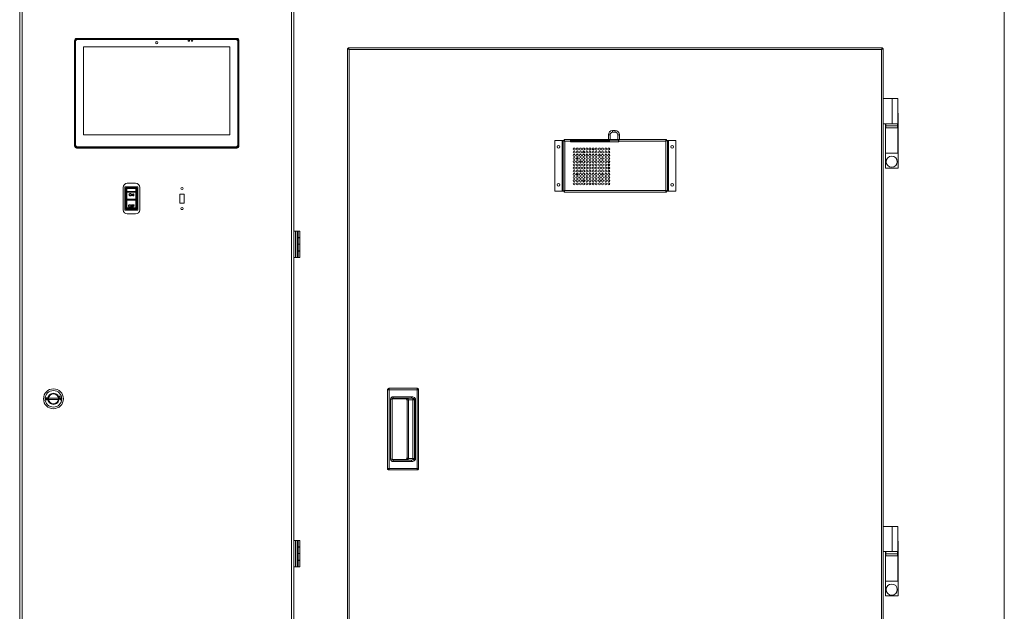
# Model space of a CAD drawing. Units: inches. Extents: x 0.2 to 16.8, y 0.3 to 10.8.
# Drawn here: x 9 to 11, y 4 to 5.2 of the extents above; entities that cross this region are included whole.
import ezdxf

# ---------------------------------------------------------------- set-up
doc = ezdxf.new("R2010")
doc.units = ezdxf.units.IN
doc.header["$MEASUREMENT"] = 0

msp = doc.modelspace()

# ---------------------------------------------------------------- linework, layer by layer
at = {"color": 7, "linetype": 'Continuous', "lineweight": 18}
for p, q in [((9.0391, 5.4681), (9.0391, 3.4061)), ((10.9849, 3.0683), (10.9849, 5.4704)), ((9.0438, 5.4657), (9.0438, 3.4085)), ((9.576, 3.4085), (9.576, 5.4657)), ((9.5808, 4.7688), (9.5808, 5.3278)), ((9.1474, 4.9371), (9.1474, 5.1454)), ((9.1485, 5.1454), (9.1474, 5.1454)), ((9.1485, 5.1454), (9.1485, 5.1433)), ((9.1485, 5.1433), (9.1485, 4.9392)), ((9.1485, 5.1433), (9.1495, 5.1433)), ((9.1495, 5.1433), (9.1495, 4.9392)), ((9.1516, 5.1485), (9.1516, 5.1496)), ((9.1516, 5.1496), (9.4683, 5.1496)), ((9.1537, 5.1485), (9.1516, 5.1485)), ((9.1537, 5.1485), (9.1537, 5.1475)), ((9.4662, 5.1485), (9.1537, 5.1485)), ((9.4662, 5.1475), (9.1537, 5.1475)), ((9.4662, 5.1485), (9.4662, 5.1475)), ((9.4683, 5.1485), (9.4662, 5.1485)), ((9.4683, 5.1485), (9.4683, 5.1496)), ((9.4714, 5.1433), (9.4703, 5.1433)), ((9.4703, 4.9392), (9.4703, 5.1433)), ((9.4714, 5.1454), (9.4724, 5.1454)), ((9.4714, 5.1433), (9.4714, 5.1454)), ((9.4714, 4.9392), (9.4714, 5.1433)), ((9.4724, 5.1454), (9.4724, 4.9371)), ((9.1651, 5.1329), (9.1651, 4.9589)), ((9.4547, 5.1329), (9.1651, 5.1329)), ((9.4547, 4.9589), (9.4547, 5.1329)), ((9.687, 5.1298), (9.687, 3.1319)), ((9.687, 5.1298), (9.688, 5.1298)), ((10.7443, 5.1308), (9.6881, 5.1308)), ((9.6881, 5.1308), (9.6881, 5.1298)), ((9.6901, 5.1277), (9.6901, 3.1339)), ((10.7423, 5.1277), (9.6901, 5.1277)), ((10.7423, 3.1339), (10.7423, 5.1277)), ((10.7443, 5.1308), (10.7443, 5.1298)), ((10.7453, 5.1298), (10.7443, 5.1298)), ((10.7453, 5.0308), (10.7453, 5.1298)), ((10.7453, 4.9808), (10.7453, 5.0308)), ((10.763, 5.0308), (10.7453, 5.0308)), ((10.763, 4.9808), (10.763, 5.0308)), ((10.7745, 5.0308), (10.763, 5.0308)), ((10.7745, 4.9808), (10.7745, 5.0308)), ((10.7745, 5.0017), (10.7749, 5.0017)), ((10.7749, 5.0017), (10.7749, 4.8933)), ((10.2108, 4.9674), (10.2108, 4.964)), ((10.2108, 4.9674), (10.216, 4.9674)), ((10.216, 4.964), (10.2108, 4.964)), ((10.216, 4.9674), (10.216, 4.964)), ((10.7453, 4.185), (10.7453, 4.9808)), ((10.763, 4.9808), (10.7453, 4.9808)), ((10.75, 4.9725), (10.75, 4.9225)), ((10.75, 4.9725), (10.7745, 4.9725)), ((10.7501, 4.9725), (10.7501, 4.9808)), ((10.7508, 4.9808), (10.7508, 4.9767)), ((10.7508, 4.9767), (10.7508, 4.9725)), ((10.7737, 4.9767), (10.7508, 4.9767)), ((10.7745, 4.9808), (10.763, 4.9808)), ((10.7737, 4.9767), (10.7737, 4.9808)), ((10.7737, 4.9725), (10.7737, 4.9767)), ((10.7745, 4.9725), (10.7745, 4.9225)), ((9.1651, 4.9589), (9.4547, 4.9589)), ((10.0964, 4.8476), (10.0964, 4.9477)), ((10.0964, 4.9477), (10.111, 4.9477)), ((10.111, 4.9477), (10.111, 4.8476)), ((10.113, 4.9477), (10.111, 4.9477)), ((10.113, 4.9477), (10.113, 4.8476)), ((10.114, 4.9477), (10.113, 4.9477)), ((10.1274, 4.9496), (10.1149, 4.9496)), ((10.1149, 4.9486), (10.1149, 4.9496)), ((10.1161, 4.9465), (10.1161, 4.8488)), ((10.1274, 4.9465), (10.1161, 4.9465)), ((10.1274, 4.9496), (10.1274, 4.9465)), ((10.2025, 4.9496), (10.1274, 4.9496)), ((10.1274, 4.9486), (10.2035, 4.9486)), ((10.1274, 4.9466), (10.2046, 4.9466)), ((10.1274, 4.9465), (10.1274, 4.9454)), ((10.1274, 4.9454), (10.2233, 4.9454)), ((10.2025, 4.959), (10.2058, 4.959)), ((10.2025, 4.9496), (10.2025, 4.959)), ((10.2025, 4.9496), (10.2058, 4.9496)), ((10.2058, 4.9486), (10.2035, 4.9486)), ((10.2046, 4.9454), (10.2046, 4.9486)), ((10.2058, 4.959), (10.2058, 4.9496)), ((10.2058, 4.9496), (10.221, 4.9496)), ((10.2058, 4.9496), (10.2058, 4.9486)), ((10.221, 4.9486), (10.2058, 4.9486)), ((10.221, 4.9496), (10.221, 4.959)), ((10.2244, 4.959), (10.221, 4.959)), ((10.221, 4.9496), (10.221, 4.9486)), ((10.221, 4.9496), (10.2244, 4.9496)), ((10.2233, 4.9486), (10.221, 4.9486)), ((10.2223, 4.9486), (10.2223, 4.9465)), ((10.2223, 4.9466), (10.2233, 4.9466)), ((10.2223, 4.9465), (10.2233, 4.9465)), ((10.2233, 4.9465), (10.2233, 4.9487)), ((10.3159, 4.9465), (10.2233, 4.9465)), ((10.2233, 4.9454), (10.2233, 4.9465)), ((10.2243, 4.9495), (10.2244, 4.9496)), ((10.2244, 4.959), (10.2244, 4.9496)), ((10.3171, 4.9496), (10.2244, 4.9496)), ((10.3159, 4.8488), (10.3159, 4.9465)), ((10.3171, 4.9486), (10.3171, 4.9496)), ((10.318, 4.9477), (10.319, 4.9477)), ((10.319, 4.8476), (10.319, 4.9477)), ((10.3211, 4.9477), (10.319, 4.9477)), ((10.3211, 4.8476), (10.3211, 4.9477)), ((10.3211, 4.9477), (10.3357, 4.9477)), ((10.3357, 4.9477), (10.3357, 4.8476)), ((9.1485, 4.9371), (9.1474, 4.9371)), ((9.1485, 4.9392), (9.1495, 4.9392)), ((9.1485, 4.9392), (9.1485, 4.9371)), ((9.1516, 4.9339), (9.1516, 4.9329)), ((9.1516, 4.9339), (9.1537, 4.9339)), ((9.4683, 4.9329), (9.1516, 4.9329)), ((9.1537, 4.9339), (9.1537, 4.935)), ((9.1537, 4.935), (9.4662, 4.935)), ((9.1537, 4.9339), (9.4662, 4.9339)), ((9.4662, 4.9339), (9.4662, 4.935)), ((9.4662, 4.9339), (9.4683, 4.9339)), ((9.4683, 4.9339), (9.4683, 4.9329)), ((9.4714, 4.9392), (9.4703, 4.9392)), ((9.4714, 4.9371), (9.4714, 4.9392)), ((9.4714, 4.9371), (9.4724, 4.9371)), ((10.1645, 4.9294), (10.1679, 4.9298)), ((10.1772, 4.9292), (10.1789, 4.9288)), ((10.1846, 4.9266), (10.1866, 4.9256)), ((10.2046, 4.929), (10.2046, 4.9326)), ((10.2046, 4.9228), (10.2046, 4.9264)), ((10.1452, 4.9187), (10.1468, 4.9203)), ((10.2018, 4.907), (10.2027, 4.9039)), ((10.2046, 4.9165), (10.2046, 4.9201)), ((10.2046, 4.9103), (10.2046, 4.9139)), ((10.2046, 4.904), (10.2046, 4.9076)), ((10.75, 4.9225), (10.7745, 4.9225)), ((10.7501, 4.8933), (10.7501, 4.9225)), ((10.1458, 4.901), (10.1454, 4.8986)), ((10.1454, 4.8943), (10.1458, 4.8919)), ((10.2046, 4.8978), (10.2046, 4.9014)), ((10.2046, 4.8915), (10.2046, 4.8951)), ((10.2046, 4.8853), (10.2046, 4.8889)), ((10.7749, 4.8933), (10.7501, 4.8933)), ((10.1908, 4.8704), (10.1891, 4.8692)), ((10.1969, 4.8766), (10.1952, 4.8745)), ((10.1993, 4.8804), (10.1987, 4.8793)), ((10.2046, 4.879), (10.2046, 4.8826)), ((10.2046, 4.8728), (10.2046, 4.8764)), ((10.2046, 4.8665), (10.2046, 4.8701)), ((9.2435, 4.855), (9.2435, 4.8108)), ((9.2727, 4.8559), (9.2471, 4.8559)), ((9.2471, 4.8559), (9.2471, 4.8099)), ((9.2708, 4.854), (9.249, 4.854)), ((9.249, 4.854), (9.249, 4.8118)), ((9.2708, 4.8533), (9.249, 4.8533)), ((9.2492, 4.8462), (9.2492, 4.8512)), ((9.2492, 4.8323), (9.2492, 4.8462)), ((9.2509, 4.8529), (9.2509, 4.8471)), ((9.2689, 4.8529), (9.2509, 4.8529)), ((9.2509, 4.8454), (9.2509, 4.8471)), ((9.2509, 4.8471), (9.2689, 4.8471)), ((9.2689, 4.8454), (9.2509, 4.8454)), ((9.2509, 4.8454), (9.2509, 4.8315)), ((9.268, 4.8633), (9.2518, 4.8633)), ((9.2689, 4.8471), (9.2689, 4.8529)), ((9.2689, 4.8454), (9.2689, 4.8471)), ((9.2689, 4.8315), (9.2689, 4.8454)), ((9.2706, 4.8512), (9.2706, 4.8462)), ((9.2706, 4.8462), (9.2706, 4.8323)), ((9.2708, 4.8118), (9.2708, 4.854)), ((9.2727, 4.8099), (9.2727, 4.8559)), ((9.2763, 4.8108), (9.2763, 4.855)), ((10.111, 4.8476), (10.0964, 4.8476)), ((10.111, 4.8476), (10.113, 4.8476)), ((10.114, 4.8476), (10.113, 4.8476)), ((10.1149, 4.8467), (10.1149, 4.8457)), ((10.1149, 4.8457), (10.3171, 4.8457)), ((10.1161, 4.8488), (10.3159, 4.8488)), ((10.1738, 4.8635), (10.1706, 4.8633)), ((10.2046, 4.8603), (10.2046, 4.8639)), ((10.3171, 4.8467), (10.3171, 4.8457)), ((10.318, 4.8476), (10.319, 4.8476)), ((10.319, 4.8476), (10.3211, 4.8476)), ((10.3357, 4.8476), (10.3211, 4.8476)), ((9.2492, 4.8296), (9.2492, 4.8323)), ((9.2492, 4.8296), (9.2509, 4.8296)), ((9.2492, 4.8129), (9.2492, 4.8296)), ((9.2689, 4.8315), (9.2509, 4.8315)), ((9.2509, 4.8315), (9.2509, 4.8296)), ((9.2689, 4.8296), (9.2509, 4.8296)), ((9.2509, 4.8296), (9.2509, 4.8146)), ((9.2555, 4.8406), (9.2555, 4.8406)), ((9.2575, 4.8423), (9.2575, 4.8423)), ((9.2575, 4.8385), (9.2575, 4.8384)), ((9.2595, 4.8406), (9.2595, 4.8406)), ((9.2608, 4.8426), (9.2609, 4.8426)), ((9.2608, 4.8386), (9.2608, 4.8426)), ((9.2612, 4.8386), (9.2608, 4.8386)), ((9.2612, 4.8386), (9.2608, 4.8386)), ((9.2609, 4.8426), (9.2639, 4.8394)), ((9.2612, 4.8417), (9.2612, 4.8386)), ((9.2643, 4.8386), (9.2612, 4.8417)), ((9.2643, 4.8386), (9.2612, 4.8417)), ((9.2612, 4.8417), (9.2612, 4.8417)), ((9.2639, 4.8426), (9.2644, 4.8426)), ((9.2639, 4.8394), (9.2639, 4.8426)), ((9.2644, 4.8386), (9.2643, 4.8386)), ((9.2644, 4.8386), (9.2643, 4.8386)), ((9.2643, 4.8386), (9.2643, 4.8386)), ((9.2644, 4.8426), (9.2644, 4.8386)), ((9.2689, 4.8296), (9.2689, 4.8315)), ((9.2689, 4.8296), (9.2706, 4.8296)), ((9.2689, 4.8146), (9.2689, 4.8296)), ((9.2706, 4.8323), (9.2706, 4.8296)), ((9.2706, 4.8296), (9.2706, 4.8129)), ((9.3558, 4.8418), (9.3558, 4.824)), ((9.3641, 4.8418), (9.3558, 4.8418)), ((9.3641, 4.824), (9.3641, 4.8418)), ((9.2471, 4.8099), (9.2727, 4.8099)), ((9.249, 4.8125), (9.2708, 4.8125)), ((9.249, 4.8118), (9.2708, 4.8118)), ((9.2492, 4.8129), (9.2509, 4.8146)), ((9.2706, 4.8129), (9.2492, 4.8129)), ((9.2509, 4.8146), (9.2689, 4.8146)), ((9.2599, 4.8205), (9.2622, 4.8205)), ((9.2599, 4.8159), (9.2599, 4.8205)), ((9.2604, 4.8159), (9.2599, 4.8159)), ((9.2604, 4.8201), (9.2604, 4.8187)), ((9.2622, 4.8201), (9.2604, 4.8201)), ((9.2604, 4.8187), (9.2622, 4.8187)), ((9.2622, 4.8182), (9.2604, 4.8182)), ((9.2604, 4.8182), (9.2604, 4.8159)), ((9.2622, 4.8205), (9.2622, 4.8201)), ((9.2622, 4.8187), (9.2622, 4.8182)), ((9.263, 4.8205), (9.2652, 4.8205)), ((9.263, 4.8159), (9.263, 4.8205)), ((9.2634, 4.8159), (9.263, 4.8159)), ((9.2634, 4.8201), (9.2634, 4.8187)), ((9.2652, 4.8201), (9.2634, 4.8201)), ((9.2634, 4.8187), (9.2652, 4.8187)), ((9.2634, 4.8182), (9.2634, 4.8159)), ((9.2652, 4.8182), (9.2634, 4.8182)), ((9.2652, 4.8205), (9.2652, 4.8201)), ((9.2652, 4.8187), (9.2652, 4.8182)), ((9.2706, 4.8129), (9.2689, 4.8146)), ((9.3558, 4.824), (9.3641, 4.824)), ((9.2518, 4.8025), (9.268, 4.8025)), ((9.5808, 4.7163), (9.5808, 4.7688)), ((9.5808, 4.7688), (9.584, 4.7688)), ((9.584, 4.7163), (9.584, 4.7688)), ((9.584, 4.7688), (9.5873, 4.7688)), ((9.5891, 4.7688), (9.5873, 4.7688)), ((9.5873, 4.7688), (9.5873, 4.7163)), ((9.5891, 4.7688), (9.5891, 4.756)), ((9.5891, 4.7688), (9.5926, 4.7688)), ((9.5926, 4.7688), (9.5926, 4.756)), ((9.5891, 4.756), (9.5873, 4.756)), ((9.5873, 4.7553), (9.5891, 4.7553)), ((9.5891, 4.756), (9.5926, 4.756)), ((9.5891, 4.7425), (9.5891, 4.7553)), ((9.5891, 4.7553), (9.5926, 4.7553)), ((9.5905, 4.7553), (9.5905, 4.756)), ((9.5926, 4.7425), (9.5926, 4.7553)), ((9.5891, 4.7425), (9.5873, 4.7425)), ((9.5891, 4.7297), (9.5873, 4.7297)), ((9.5873, 4.7291), (9.5891, 4.7291)), ((9.5891, 4.7425), (9.5891, 4.7297)), ((9.5891, 4.7425), (9.5926, 4.7425)), ((9.5926, 4.7297), (9.5891, 4.7297)), ((9.5891, 4.7291), (9.5891, 4.7163)), ((9.5926, 4.7291), (9.5891, 4.7291)), ((9.5905, 4.7291), (9.5905, 4.7297)), ((9.5926, 4.7425), (9.5926, 4.7297)), ((9.5926, 4.7291), (9.5926, 4.7163)), ((9.5808, 4.7163), (9.584, 4.7163)), ((9.5808, 4.1573), (9.5808, 4.7163)), ((9.5873, 4.7163), (9.584, 4.7163)), ((9.5873, 4.7163), (9.5891, 4.7163)), ((9.5926, 4.7163), (9.5891, 4.7163)), ((9.8244, 4.4579), (9.7692, 4.4579)), ((9.7692, 4.4579), (9.7692, 4.4549)), ((9.7692, 4.4579), (9.8244, 4.4579)), ((9.7692, 4.4579), (9.7692, 4.4579)), ((9.8244, 4.4549), (9.8244, 4.4579)), ((9.8244, 4.4579), (9.8244, 4.4579)), ((9.0947, 4.439), (9.0914, 4.439)), ((9.0923, 4.4385), (9.0914, 4.4385)), ((9.0923, 4.4357), (9.0923, 4.4385)), ((9.0931, 4.4375), (9.0931, 4.4366)), ((9.0941, 4.4366), (9.0941, 4.4375)), ((9.0947, 4.4351), (9.0947, 4.439)), ((9.1155, 4.4381), (9.096, 4.4381)), ((9.1031, 4.4471), (9.1031, 4.4472)), ((9.1084, 4.4471), (9.1084, 4.4472)), ((9.1192, 4.4424), (9.1185, 4.4424)), ((9.1185, 4.4418), (9.1192, 4.4418)), ((9.1218, 4.439), (9.1185, 4.439)), ((9.1185, 4.4385), (9.1192, 4.4385)), ((9.1192, 4.4418), (9.1192, 4.4424)), ((9.1192, 4.4385), (9.1192, 4.4351)), ((9.1203, 4.4375), (9.1203, 4.4366)), ((9.1213, 4.4366), (9.1213, 4.4375)), ((9.1218, 4.4351), (9.1218, 4.439)), ((9.7662, 4.4549), (9.7662, 4.2995)), ((9.7662, 4.2995), (9.7662, 4.4549)), ((9.7662, 4.4549), (9.7692, 4.4549)), ((9.7662, 4.4549), (9.7662, 4.4549)), ((9.7662, 4.4475), (9.7662, 4.4475)), ((9.7662, 4.2975), (9.7662, 4.4475)), ((9.7692, 4.2995), (9.7692, 4.4549)), ((9.7692, 4.4549), (9.8244, 4.4549)), ((9.7754, 4.4372), (9.8015, 4.4372)), ((9.8015, 4.4372), (9.7754, 4.4372)), ((9.7766, 4.4381), (9.7772, 4.4383)), ((9.7772, 4.4413), (9.8132, 4.4413)), ((9.7772, 4.4383), (9.7772, 4.4413)), ((9.7772, 4.4383), (9.8132, 4.4383)), ((9.802, 4.4377), (9.8015, 4.4372)), ((9.8015, 4.4372), (9.8015, 4.4372)), ((9.8132, 4.4383), (9.8051, 4.438)), ((9.8132, 4.4413), (9.8132, 4.4383)), ((9.8162, 4.4373), (9.8162, 4.317)), ((9.8244, 4.4549), (9.8244, 4.2995)), ((9.8274, 4.4549), (9.8244, 4.4549)), ((9.8274, 4.2995), (9.8274, 4.4549)), ((9.8274, 4.4549), (9.8274, 4.2995)), ((9.8274, 4.4549), (9.8274, 4.4549)), ((9.0923, 4.4357), (9.0914, 4.4357)), ((9.0914, 4.4351), (9.0947, 4.4351)), ((9.096, 4.436), (9.1155, 4.436)), ((9.1031, 4.4269), (9.1031, 4.427)), ((9.1084, 4.4269), (9.1084, 4.427)), ((9.1192, 4.4351), (9.1218, 4.4351)), ((9.7722, 4.318), (9.7722, 4.4363)), ((9.7722, 4.4363), (9.7752, 4.4363)), ((9.7752, 4.318), (9.7752, 4.4363)), ((9.8051, 4.4347), (9.8045, 4.4342)), ((9.8045, 4.4342), (9.8045, 4.3202)), ((9.8045, 4.3202), (9.8045, 4.4342)), ((9.8045, 4.4342), (9.8045, 4.4342)), ((9.8051, 4.4347), (9.8051, 4.3197)), ((9.8072, 4.435), (9.8162, 4.4353)), ((9.8072, 4.3194), (9.8072, 4.435)), ((9.8173, 4.4353), (9.8194, 4.4354)), ((9.8194, 4.4354), (9.8194, 4.319)), ((9.8215, 4.4354), (9.8194, 4.4354)), ((9.8215, 4.4354), (9.8215, 4.319)), ((9.8045, 4.3202), (9.8051, 4.3197)), ((9.8045, 4.3202), (9.8045, 4.3202)), ((9.7662, 4.3025), (9.7662, 4.3025)), ((9.7662, 4.3015), (9.7662, 4.3015)), ((9.7662, 4.3005), (9.7662, 4.3005)), ((9.7722, 4.318), (9.7752, 4.318)), ((9.8015, 4.3172), (9.7754, 4.3172)), ((9.7754, 4.3172), (9.8015, 4.3172)), ((9.7772, 4.3161), (9.7766, 4.3162)), ((9.7772, 4.3161), (9.7766, 4.3162)), ((9.7772, 4.3131), (9.7772, 4.3161)), ((9.8132, 4.3161), (9.7772, 4.3161)), ((9.8132, 4.3131), (9.7772, 4.3131)), ((9.8015, 4.3172), (9.802, 4.3166)), ((9.8015, 4.3172), (9.8015, 4.3172)), ((9.8051, 4.3164), (9.8132, 4.3161)), ((9.8072, 4.3194), (9.8162, 4.3191)), ((9.8132, 4.3131), (9.8132, 4.3161)), ((9.8173, 4.3191), (9.8194, 4.319)), ((9.8215, 4.319), (9.8194, 4.319)), ((9.7662, 4.2995), (9.7692, 4.2995)), ((9.7662, 4.2995), (9.7662, 4.2995)), ((9.767, 4.2975), (9.7662, 4.2975)), ((9.767, 4.2975), (9.7662, 4.2975)), ((9.8244, 4.2995), (9.7692, 4.2995)), ((9.7692, 4.2965), (9.7692, 4.2995)), ((9.7692, 4.2965), (9.8244, 4.2965)), ((9.8244, 4.2965), (9.7692, 4.2965)), ((9.7692, 4.2965), (9.7692, 4.2965)), ((9.8244, 4.2965), (9.8244, 4.2995)), ((9.8274, 4.2995), (9.8244, 4.2995)), ((9.8244, 4.2965), (9.8244, 4.2965)), ((9.8274, 4.2995), (9.8274, 4.2995)), ((10.763, 4.185), (10.7453, 4.185)), ((10.7453, 4.135), (10.7453, 4.185)), ((10.763, 4.135), (10.763, 4.185)), ((10.7745, 4.185), (10.763, 4.185)), ((10.7745, 4.135), (10.7745, 4.185)), ((9.5808, 4.1048), (9.5808, 4.1573)), ((9.5808, 4.1573), (9.584, 4.1573)), ((9.584, 4.1048), (9.584, 4.1573)), ((9.584, 4.1573), (9.5873, 4.1573)), ((9.5873, 4.1573), (9.5873, 4.1048)), ((9.5891, 4.1573), (9.5873, 4.1573)), ((9.5891, 4.1573), (9.5891, 4.1445)), ((9.5891, 4.1573), (9.5926, 4.1573)), ((9.5926, 4.1573), (9.5926, 4.1445)), ((10.7745, 4.1558), (10.7749, 4.1558)), ((10.7749, 4.1558), (10.7749, 4.0475)), ((9.5891, 4.1445), (9.5873, 4.1445)), ((9.5873, 4.1439), (9.5891, 4.1439)), ((9.5891, 4.1311), (9.5873, 4.1311)), ((9.5891, 4.1445), (9.5926, 4.1445)), ((9.5891, 4.1311), (9.5891, 4.1439)), ((9.5891, 4.1439), (9.5926, 4.1439)), ((9.5926, 4.1311), (9.5891, 4.1311)), ((9.5891, 4.1311), (9.5891, 4.1183)), ((9.5905, 4.1439), (9.5905, 4.1445)), ((9.5926, 4.1311), (9.5926, 4.1439)), ((9.5926, 4.1311), (9.5926, 4.1183)), ((10.7453, 3.3392), (10.7453, 4.135)), ((10.763, 4.135), (10.7453, 4.135)), ((10.75, 4.1267), (10.75, 4.0767)), ((10.75, 4.1267), (10.7745, 4.1267)), ((10.7501, 4.1267), (10.7501, 4.135)), ((10.7508, 4.135), (10.7508, 4.1308)), ((10.7508, 4.1308), (10.7508, 4.1267)), ((10.7737, 4.1308), (10.7508, 4.1308)), ((10.7745, 4.135), (10.763, 4.135)), ((10.7737, 4.1308), (10.7737, 4.135)), ((10.7737, 4.1267), (10.7737, 4.1308)), ((10.7745, 4.1267), (10.7745, 4.0767)), ((9.5891, 4.1183), (9.5873, 4.1183)), ((9.5873, 4.1176), (9.5891, 4.1176)), ((9.5926, 4.1183), (9.5891, 4.1183)), ((9.5891, 4.1176), (9.5891, 4.1048)), ((9.5926, 4.1176), (9.5891, 4.1176)), ((9.5905, 4.1176), (9.5905, 4.1183)), ((9.5926, 4.1176), (9.5926, 4.1048)), ((9.5808, 4.1048), (9.584, 4.1048)), ((9.5808, 3.5459), (9.5808, 4.1048)), ((9.5873, 4.1048), (9.584, 4.1048)), ((9.5873, 4.1048), (9.5891, 4.1048)), ((9.5926, 4.1048), (9.5891, 4.1048)), ((10.75, 4.0767), (10.7745, 4.0767)), ((10.7501, 4.0475), (10.7501, 4.0767)), ((10.7749, 4.0475), (10.7501, 4.0475))]:
    msp.add_line(p, q, dxfattribs=at)
at = {"color": 7, "linetype": 'Continuous', "lineweight": 18, "flags": 128}
for points in [[(9.6901, 5.1277), (9.6901, 5.1277)], [(10.7423, 5.1277), (10.7423, 5.1277)], [(10.1515, 4.9242), (10.1532, 4.9253), (10.1548, 4.9262)], [(10.1704, 4.9299), (10.1722, 4.9299), (10.174, 4.9297)], [(10.189, 4.9241), (10.1904, 4.9231), (10.1912, 4.9225)], [(10.1398, 4.9104), (10.1401, 4.9109), (10.1418, 4.914)], [(10.148, 4.9078), (10.1468, 4.9048), (10.1465, 4.9039)], [(10.1523, 4.9138), (10.1521, 4.9135), (10.1517, 4.9132)], [(10.1613, 4.9197), (10.1604, 4.9194), (10.1577, 4.918)], [(10.1803, 4.9194), (10.1803, 4.9194), (10.1778, 4.9203)], [(10.1855, 4.9164), (10.1833, 4.9178), (10.1827, 4.9182)], [(10.1913, 4.91), (10.1908, 4.9109), (10.1891, 4.9129)], [(10.1952, 4.9186), (10.1961, 4.9176), (10.1971, 4.9162)], [(10.1465, 4.889), (10.1468, 4.8881), (10.148, 4.8851)], [(10.2026, 4.889), (10.2023, 4.8878), (10.2018, 4.8859)], [(10.2031, 4.9016), (10.2034, 4.8996), (10.2035, 4.8975)], [(10.2035, 4.8954), (10.2032, 4.8917), (10.2031, 4.8913)], [(10.1419, 4.8789), (10.141, 4.8805), (10.1399, 4.8826)], [(10.1472, 4.8725), (10.1456, 4.8741), (10.1452, 4.8745)], [(10.1517, 4.8797), (10.1521, 4.8794), (10.1523, 4.8791)], [(10.1577, 4.8749), (10.1604, 4.8735), (10.1613, 4.8731)], [(10.1778, 4.8726), (10.1803, 4.8735), (10.1803, 4.8735)], [(10.1827, 4.8747), (10.1833, 4.8751), (10.1855, 4.8765)], [(10.1867, 4.8677), (10.1854, 4.8669), (10.1842, 4.8663)], [(10.1891, 4.88), (10.1908, 4.882), (10.1913, 4.8829)], [(10.1677, 4.8634), (10.1662, 4.8635), (10.1647, 4.8637)]]:
    msp.add_lwpolyline(points, dxfattribs=at)
at = {"color": 7, "linetype": 'Continuous', "lineweight": 18}
for centre, radius in [((9.3099, 5.1412), 0.00208), ((9.3733, 5.1454), 0.00156), ((9.3795, 5.1454), 0.00156), ((10.1037, 4.9352), 0.00261), ((10.1348, 4.9308), 0.00208), ((10.1348, 4.9246), 0.00208), ((10.141, 4.9308), 0.00208), ((10.141, 4.9246), 0.00208), ((10.1473, 4.9308), 0.00208), ((10.1473, 4.9246), 0.00208), ((10.1535, 4.9308), 0.00208), ((10.1535, 4.9246), 0.00208), ((10.1598, 4.9308), 0.00208), ((10.1598, 4.9246), 0.00208), ((10.166, 4.9308), 0.00208), ((10.166, 4.9246), 0.00208), ((10.1723, 4.9308), 0.00208), ((10.1723, 4.9246), 0.00208), ((10.1785, 4.9308), 0.00208), ((10.1785, 4.9246), 0.00208), ((10.1848, 4.9308), 0.00208), ((10.1848, 4.9246), 0.00208), ((10.191, 4.9308), 0.00208), ((10.191, 4.9246), 0.00208), ((10.1973, 4.9308), 0.00208), ((10.1973, 4.9246), 0.00208), ((10.2035, 4.9308), 0.00208), ((10.2035, 4.9246), 0.00208), ((10.3284, 4.9352), 0.00261), ((10.1348, 4.9183), 0.00208), ((10.1348, 4.9121), 0.00208), ((10.1348, 4.9058), 0.00208), ((10.141, 4.9183), 0.00208), ((10.141, 4.9121), 0.00208), ((10.141, 4.9058), 0.00208), ((10.1473, 4.9183), 0.00208), ((10.1473, 4.9121), 0.00208), ((10.1473, 4.9058), 0.00208), ((10.1535, 4.9183), 0.00208), ((10.1535, 4.9121), 0.00208), ((10.1535, 4.9058), 0.00208), ((10.1598, 4.9183), 0.00208), ((10.1598, 4.9121), 0.00208), ((10.1598, 4.9058), 0.00208), ((10.166, 4.9183), 0.00208), ((10.166, 4.9121), 0.00208), ((10.166, 4.9058), 0.00208), ((10.1723, 4.9183), 0.00208), ((10.1723, 4.9121), 0.00208), ((10.1723, 4.9058), 0.00208), ((10.1785, 4.9183), 0.00208), ((10.1785, 4.9121), 0.00208), ((10.1785, 4.9058), 0.00208), ((10.1848, 4.9183), 0.00208), ((10.1848, 4.9121), 0.00208), ((10.1848, 4.9058), 0.00208), ((10.191, 4.9183), 0.00208), ((10.191, 4.9121), 0.00208), ((10.191, 4.9058), 0.00208), ((10.1973, 4.9183), 0.00208), ((10.1973, 4.9121), 0.00208), ((10.1973, 4.9058), 0.00208), ((10.2035, 4.9183), 0.00208), ((10.2035, 4.9121), 0.00208), ((10.2035, 4.9058), 0.00208), ((10.7625, 4.9058), 0.011), ((10.1348, 4.8996), 0.00208), ((10.1348, 4.8933), 0.00208), ((10.1348, 4.8871), 0.00208), ((10.141, 4.8996), 0.00208), ((10.141, 4.8933), 0.00208), ((10.141, 4.8871), 0.00208), ((10.1473, 4.8996), 0.00208), ((10.1473, 4.8933), 0.00208), ((10.1473, 4.8871), 0.00208), ((10.1535, 4.8996), 0.00208), ((10.1535, 4.8933), 0.00208), ((10.1535, 4.8871), 0.00208), ((10.1598, 4.8996), 0.00208), ((10.1598, 4.8933), 0.00208), ((10.1598, 4.8871), 0.00208), ((10.166, 4.8996), 0.00208), ((10.166, 4.8933), 0.00208), ((10.166, 4.8871), 0.00208), ((10.1723, 4.8996), 0.00208), ((10.1723, 4.8933), 0.00208), ((10.1723, 4.8871), 0.00208), ((10.1785, 4.8996), 0.00208), ((10.1785, 4.8933), 0.00208), ((10.1785, 4.8871), 0.00208), ((10.1848, 4.8996), 0.00208), ((10.1848, 4.8933), 0.00208), ((10.1848, 4.8871), 0.00208), ((10.191, 4.8996), 0.00208), ((10.191, 4.8933), 0.00208), ((10.191, 4.8871), 0.00208), ((10.1973, 4.8996), 0.00208), ((10.1973, 4.8933), 0.00208), ((10.1973, 4.8871), 0.00208), ((10.2035, 4.8996), 0.00208), ((10.2035, 4.8933), 0.00208), ((10.2035, 4.8871), 0.00208), ((10.1348, 4.8808), 0.00208), ((10.1348, 4.8746), 0.00208), ((10.1348, 4.8683), 0.00208), ((10.141, 4.8808), 0.00208), ((10.141, 4.8746), 0.00208), ((10.141, 4.8683), 0.00208), ((10.1473, 4.8808), 0.00208), ((10.1473, 4.8746), 0.00208), ((10.1473, 4.8683), 0.00208), ((10.1535, 4.8808), 0.00208), ((10.1535, 4.8746), 0.00208), ((10.1535, 4.8683), 0.00208), ((10.1598, 4.8808), 0.00208), ((10.1598, 4.8746), 0.00208), ((10.1598, 4.8683), 0.00208), ((10.166, 4.8808), 0.00208), ((10.166, 4.8746), 0.00208), ((10.166, 4.8683), 0.00208), ((10.1723, 4.8808), 0.00208), ((10.1723, 4.8746), 0.00208), ((10.1723, 4.8683), 0.00208), ((10.1785, 4.8808), 0.00208), ((10.1785, 4.8746), 0.00208), ((10.1785, 4.8683), 0.00208), ((10.1848, 4.8808), 0.00208), ((10.1848, 4.8746), 0.00208), ((10.1848, 4.8683), 0.00208), ((10.191, 4.8808), 0.00208), ((10.191, 4.8746), 0.00208), ((10.191, 4.8683), 0.00208), ((10.1973, 4.8808), 0.00208), ((10.1973, 4.8746), 0.00208), ((10.1973, 4.8683), 0.00208), ((10.2035, 4.8808), 0.00208), ((10.2035, 4.8746), 0.00208), ((10.2035, 4.8683), 0.00208), ((9.3599, 4.8527), 0.00208), ((10.1037, 4.8601), 0.00261), ((10.1348, 4.8621), 0.00208), ((10.141, 4.8621), 0.00208), ((10.1473, 4.8621), 0.00208), ((10.1535, 4.8621), 0.00208), ((10.1598, 4.8621), 0.00208), ((10.166, 4.8621), 0.00208), ((10.1723, 4.8621), 0.00208), ((10.1785, 4.8621), 0.00208), ((10.1848, 4.8621), 0.00208), ((10.191, 4.8621), 0.00208), ((10.1973, 4.8621), 0.00208), ((10.2035, 4.8621), 0.00208), ((10.3284, 4.8601), 0.00261), ((9.3599, 4.8131), 0.00208), ((9.1058, 4.4371), 0.0197), ((9.1058, 4.4371), 0.0164), ((9.1058, 4.4371), 0.0105), ((9.1058, 4.4371), 0.0104), ((10.7625, 4.06), 0.011)]:
    msp.add_circle(centre, radius, dxfattribs=at)
for centre, radius, start, end in [((9.1516, 5.1454), 0.00417, 90, 180), ((9.1516, 5.1454), 0.00313, 90, 180), ((9.1537, 5.1433), 0.00521, 90, 180), ((9.1537, 5.1433), 0.00417, 90, 180), ((9.4662, 5.1433), 0.00521, 0, 90), ((9.4662, 5.1433), 0.00417, 0, 90), ((9.4683, 5.1454), 0.00417, 0, 90), ((9.4683, 5.1454), 0.00313, 0, 90), ((10.2108, 4.959), 0.00833, 90, 180), ((10.2108, 4.959), 0.005, 90, 180), ((10.216, 4.959), 0.00833, 0, 90), ((10.216, 4.959), 0.005, 0, 90), ((10.2035, 4.9496), 0.00104, 180, 270), ((9.1516, 4.9371), 0.00417, 180, 270), ((9.1537, 4.9392), 0.00521, 180, 270), ((9.1516, 4.9371), 0.00313, 180, 270), ((9.1537, 4.9392), 0.00417, 180, 270), ((9.4662, 4.9392), 0.00521, 270, 0), ((9.4662, 4.9392), 0.00417, 270, 0), ((9.4683, 4.9371), 0.00417, 270, 0), ((9.4683, 4.9371), 0.00313, 270, 0), ((10.1702, 4.8966), 0.0333, 235.9841, 242.9816), ((9.2518, 4.855), 0.00833, 90, 180), ((9.2509, 4.8512), 0.00167, 90, 180), ((9.2506, 4.8456), 0.00149, 78.0165, 155.9135), ((9.2506, 4.8469), 0.00151, 207.1552, 282.4114), ((9.268, 4.855), 0.00833, 0, 90), ((9.2689, 4.8512), 0.00167, 0, 90), ((9.2692, 4.8456), 0.00149, 24.0865, 101.9835), ((9.2693, 4.8469), 0.00151, 257.5886, 332.8448), ((9.2506, 4.833), 0.00151, 207.1552, 282.4114), ((9.2693, 4.833), 0.00151, 257.5886, 332.8448), ((9.2518, 4.8108), 0.00833, 180, 270), ((9.268, 4.8108), 0.00833, 270, 0), ((9.1058, 4.4371), 0.00985, 173.9274, 186.0726), ((9.1058, 4.4371), 0.00985, 6.0726, 173.9274), ((9.1058, 4.4371), 0.00985, 353.9274, 6.0726), ((9.802, 4.4347), 0.00302, 0.0817, 89.9183), ((9.8045, 4.4353), 0.00278, 353.5946, 76.9671), ((9.1058, 4.4371), 0.00985, 186.0726, 353.9274), ((9.802, 4.3197), 0.00302, 270.0817, 359.9183), ((9.8045, 4.3191), 0.00278, 283.0329, 6.4054)]:
    msp.add_arc(centre, radius, start, end, dxfattribs=at)
for points, knots in [([(9.687, 5.1298), (9.687, 5.1297), (9.6871, 5.1296), (9.6873, 5.1295), (9.6877, 5.1293), (9.6882, 5.129), (9.689, 5.1285), (9.6897, 5.128), (9.6901, 5.1277)], [0, 0, 0, 0, 0.148933, 0.285184, 0.40945, 0.522657, 0.725522, 1, 1, 1, 1]), ([(9.688, 5.1298), (9.688, 5.1297), (9.688, 5.1296), (9.6882, 5.1295), (9.6885, 5.1293), (9.6888, 5.129), (9.6893, 5.1285), (9.6898, 5.128), (9.6901, 5.1277)], [0, 0, 0, 0, 0.138227, 0.266455, 0.385977, 0.49839, 0.708348, 1, 1, 1, 1]), ([(9.6901, 5.1277), (9.6898, 5.1281), (9.6893, 5.1289), (9.6887, 5.1299), (9.6883, 5.1305), (9.6881, 5.1308), (9.6881, 5.1308), (9.6881, 5.1308)], [0, 0, 0, 0, 0.275868, 0.505624, 0.737186, 0.933096, 1, 1, 1, 1]), ([(9.6901, 5.1277), (9.6898, 5.1281), (9.6893, 5.1286), (9.6887, 5.1292), (9.6883, 5.1296), (9.6881, 5.1298), (9.6881, 5.1298), (9.6881, 5.1298)], [0, 0, 0, 0, 0.335155, 0.557714, 0.741358, 0.925283, 1, 1, 1, 1]), ([(10.7443, 5.1308), (10.7442, 5.1308), (10.7441, 5.1307), (10.7439, 5.1302), (10.7434, 5.1294), (10.7428, 5.1286), (10.7424, 5.128), (10.7423, 5.1277)], [0, 0, 0, 0, 0.194748, 0.389902, 0.586033, 0.840358, 1, 1, 1, 1]), ([(10.7423, 5.1277), (10.7427, 5.128), (10.7434, 5.1285), (10.7442, 5.129), (10.7447, 5.1293), (10.745, 5.1295), (10.7453, 5.1297), (10.7453, 5.1297), (10.7453, 5.1298)], [0, 0, 0, 0, 0.273879, 0.477576, 0.593384, 0.718405, 0.853674, 1, 1, 1, 1]), ([(10.7443, 5.1298), (10.7442, 5.1298), (10.7441, 5.1298), (10.7439, 5.1294), (10.7434, 5.1289), (10.7428, 5.1283), (10.7424, 5.1279), (10.7423, 5.1277)], [0, 0, 0, 0, 0.178115, 0.356693, 0.539029, 0.825283, 1, 1, 1, 1]), ([(10.7423, 5.1277), (10.7425, 5.128), (10.743, 5.1285), (10.7435, 5.129), (10.7439, 5.1293), (10.7441, 5.1295), (10.7443, 5.1297), (10.7443, 5.1297), (10.7443, 5.1298)], [0, 0, 0, 0, 0.290687, 0.501652, 0.616883, 0.737212, 0.864417, 1, 1, 1, 1]), ([(10.113, 4.9477), (10.1131, 4.9476), (10.1131, 4.9474), (10.1136, 4.9472), (10.1144, 4.9469), (10.1153, 4.9467), (10.1159, 4.9466), (10.1161, 4.9465)], [0, 0, 0, 0, 0.201011, 0.421852, 0.642701, 0.863549, 1, 1, 1, 1]), ([(10.114, 4.9477), (10.114, 4.9476), (10.1141, 4.9474), (10.1145, 4.9471), (10.1151, 4.9469), (10.1157, 4.9467), (10.116, 4.9466), (10.1161, 4.9465)], [0, 0, 0, 0, 0.22772, 0.455498, 0.683276, 0.911053, 1, 1, 1, 1]), ([(10.1161, 4.9465), (10.116, 4.9468), (10.1159, 4.9475), (10.1156, 4.9484), (10.1153, 4.9492), (10.1151, 4.9495), (10.115, 4.9496), (10.1149, 4.9496)], [0, 0, 0, 0, 0.201011, 0.421852, 0.642701, 0.863549, 1, 1, 1, 1]), ([(10.1161, 4.9465), (10.116, 4.9468), (10.1158, 4.9473), (10.1156, 4.9479), (10.1153, 4.9484), (10.1151, 4.9486), (10.115, 4.9486), (10.1149, 4.9486)], [0, 0, 0, 0, 0.22772, 0.455498, 0.683276, 0.911053, 1, 1, 1, 1]), ([(10.3171, 4.9496), (10.317, 4.9495), (10.3169, 4.9495), (10.3166, 4.949), (10.3164, 4.9482), (10.3161, 4.9473), (10.316, 4.9467), (10.3159, 4.9465)], [0, 0, 0, 0, 0.201011, 0.421852, 0.642701, 0.863549, 1, 1, 1, 1]), ([(10.3171, 4.9486), (10.317, 4.9486), (10.3168, 4.9485), (10.3166, 4.9481), (10.3163, 4.9475), (10.3161, 4.947), (10.316, 4.9466), (10.3159, 4.9465)], [0, 0, 0, 0, 0.22772, 0.455498, 0.683276, 0.911053, 1, 1, 1, 1]), ([(10.3159, 4.9465), (10.3163, 4.9466), (10.3169, 4.9468), (10.3179, 4.947), (10.3186, 4.9473), (10.3189, 4.9475), (10.319, 4.9476), (10.319, 4.9477)], [0, 0, 0, 0, 0.201011, 0.421852, 0.642701, 0.863549, 1, 1, 1, 1]), ([(10.3159, 4.9465), (10.3162, 4.9466), (10.3167, 4.9468), (10.3173, 4.947), (10.3178, 4.9473), (10.318, 4.9475), (10.318, 4.9476), (10.318, 4.9477)], [0, 0, 0, 0, 0.22772, 0.455498, 0.683276, 0.911053, 1, 1, 1, 1]), ([(10.1161, 4.8488), (10.1158, 4.8487), (10.1151, 4.8485), (10.1142, 4.8483), (10.1135, 4.848), (10.1131, 4.8478), (10.1131, 4.8476), (10.113, 4.8476)], [0, 0, 0, 0, 0.201011, 0.421852, 0.642701, 0.863549, 1, 1, 1, 1]), ([(10.1161, 4.8488), (10.1158, 4.8487), (10.1153, 4.8485), (10.1147, 4.8482), (10.1142, 4.848), (10.114, 4.8478), (10.114, 4.8476), (10.114, 4.8476)], [0, 0, 0, 0, 0.22772, 0.455498, 0.683276, 0.911053, 1, 1, 1, 1]), ([(10.1149, 4.8457), (10.115, 4.8457), (10.1152, 4.8458), (10.1154, 4.8463), (10.1157, 4.8471), (10.1159, 4.848), (10.116, 4.8485), (10.1161, 4.8488)], [0, 0, 0, 0, 0.201011, 0.421852, 0.642701, 0.863549, 1, 1, 1, 1]), ([(10.1149, 4.8467), (10.115, 4.8467), (10.1152, 4.8467), (10.1155, 4.8471), (10.1157, 4.8477), (10.1159, 4.8483), (10.1161, 4.8487), (10.1161, 4.8488)], [0, 0, 0, 0, 0.22772, 0.455498, 0.683276, 0.911053, 1, 1, 1, 1]), ([(10.319, 4.8476), (10.319, 4.8477), (10.3189, 4.8478), (10.3184, 4.8481), (10.3176, 4.8483), (10.3167, 4.8486), (10.3162, 4.8487), (10.3159, 4.8488)], [0, 0, 0, 0, 0.2010106, 0.4218519, 0.6427006, 0.863549, 1, 1, 1, 1]), ([(10.3159, 4.8488), (10.316, 4.8484), (10.3162, 4.8478), (10.3164, 4.8468), (10.3167, 4.8461), (10.3169, 4.8458), (10.317, 4.8457), (10.3171, 4.8457)], [0, 0, 0, 0, 0.201011, 0.421852, 0.642701, 0.863549, 1, 1, 1, 1]), ([(10.318, 4.8476), (10.318, 4.8477), (10.3179, 4.8479), (10.3175, 4.8481), (10.317, 4.8484), (10.3164, 4.8486), (10.316, 4.8487), (10.3159, 4.8488)], [0, 0, 0, 0, 0.22772, 0.455498, 0.683276, 0.911053, 1, 1, 1, 1]), ([(10.3159, 4.8488), (10.316, 4.8485), (10.3162, 4.848), (10.3165, 4.8474), (10.3167, 4.8469), (10.3169, 4.8467), (10.3171, 4.8467), (10.3171, 4.8467)], [0, 0, 0, 0, 0.22772, 0.455498, 0.683276, 0.911053, 1, 1, 1, 1]), ([(9.2551, 4.8406), (9.2551, 4.8409), (9.2552, 4.8415), (9.2558, 4.8422), (9.2566, 4.8426), (9.2572, 4.8427), (9.2574, 4.8427)], [0, 0, 0, 0, 0.279731, 0.559327, 0.77968, 1, 1, 1, 1]), ([(9.2575, 4.8384), (9.2571, 4.8385), (9.2564, 4.8386), (9.2556, 4.8391), (9.2551, 4.8398), (9.2551, 4.8403), (9.2551, 4.8406)], [0, 0, 0, 0, 0.279663, 0.559354, 0.779636, 1, 1, 1, 1]), ([(9.2575, 4.8385), (9.2571, 4.8385), (9.2564, 4.8386), (9.2556, 4.8391), (9.2551, 4.8398), (9.2551, 4.8403), (9.2551, 4.8406)], [0, 0, 0, 0, 0.279663, 0.559354, 0.779636, 1, 1, 1, 1]), ([(9.2575, 4.8423), (9.2572, 4.8423), (9.2566, 4.8422), (9.2559, 4.8418), (9.2555, 4.8412), (9.2555, 4.8408), (9.2555, 4.8406)], [0, 0, 0, 0, 0.279627, 0.55935, 0.77963, 1, 1, 1, 1]), ([(9.2575, 4.8423), (9.2572, 4.8423), (9.2566, 4.8422), (9.2559, 4.8417), (9.2555, 4.8412), (9.2555, 4.8408), (9.2555, 4.8406)], [0, 0, 0, 0, 0.279627, 0.55935, 0.77963, 1, 1, 1, 1]), ([(9.2555, 4.8406), (9.2555, 4.8403), (9.2556, 4.8398), (9.2561, 4.8392), (9.2568, 4.8389), (9.2572, 4.8389), (9.2575, 4.8389)], [0, 0, 0, 0, 0.279416, 0.559077, 0.779478, 1, 1, 1, 1]), ([(9.2574, 4.8427), (9.2578, 4.8427), (9.2585, 4.8426), (9.2593, 4.842), (9.2598, 4.8413), (9.2599, 4.8408), (9.2599, 4.8406)], [0, 0, 0, 0, 0.279767, 0.559358, 0.779571, 1, 1, 1, 1]), ([(9.2595, 4.8406), (9.2594, 4.8409), (9.2594, 4.8414), (9.2588, 4.8419), (9.2581, 4.8422), (9.2577, 4.8423), (9.2575, 4.8423)], [0, 0, 0, 0, 0.279468, 0.55887, 0.779516, 1, 1, 1, 1]), ([(9.2595, 4.8406), (9.2594, 4.8408), (9.2594, 4.8414), (9.2588, 4.8419), (9.2581, 4.8422), (9.2577, 4.8423), (9.2575, 4.8423)], [0, 0, 0, 0, 0.279468, 0.55887, 0.779516, 1, 1, 1, 1]), ([(9.2599, 4.8406), (9.2598, 4.8403), (9.2598, 4.8396), (9.2591, 4.8389), (9.2583, 4.8385), (9.2578, 4.8385), (9.2575, 4.8384)], [0, 0, 0, 0, 0.27963, 0.559343, 0.779597, 1, 1, 1, 1]), ([(9.2599, 4.8406), (9.2598, 4.8403), (9.2598, 4.8397), (9.2591, 4.839), (9.2583, 4.8385), (9.2578, 4.8385), (9.2575, 4.8385)], [0, 0, 0, 0, 0.27963, 0.559343, 0.779597, 1, 1, 1, 1]), ([(9.2575, 4.8389), (9.2578, 4.8389), (9.2583, 4.839), (9.259, 4.8394), (9.2594, 4.84), (9.2595, 4.8404), (9.2595, 4.8406)], [0, 0, 0, 0, 0.27983, 0.559389, 0.779654, 1, 1, 1, 1]), ([(9.2542, 4.8182), (9.2542, 4.8186), (9.2543, 4.8193), (9.2549, 4.8201), (9.2557, 4.8206), (9.2563, 4.8206), (9.2566, 4.8207)], [0, 0, 0, 0, 0.279731, 0.559327, 0.77968, 1, 1, 1, 1]), ([(9.2566, 4.8158), (9.2562, 4.8159), (9.2555, 4.8159), (9.2547, 4.8166), (9.2543, 4.8174), (9.2542, 4.8179), (9.2542, 4.8182)], [0, 0, 0, 0, 0.2796633, 0.5593539, 0.7796364, 1, 1, 1, 1]), ([(9.2566, 4.8202), (9.2563, 4.8201), (9.2557, 4.8201), (9.255, 4.8196), (9.2547, 4.8189), (9.2546, 4.8185), (9.2546, 4.8182)], [0, 0, 0, 0, 0.279627, 0.55935, 0.77963, 1, 1, 1, 1]), ([(9.2546, 4.8182), (9.2546, 4.8179), (9.2547, 4.8174), (9.2553, 4.8167), (9.2559, 4.8164), (9.2564, 4.8163), (9.2566, 4.8163)], [0, 0, 0, 0, 0.279416, 0.559077, 0.779478, 1, 1, 1, 1]), ([(9.2566, 4.8207), (9.2569, 4.8206), (9.2576, 4.8205), (9.2584, 4.8199), (9.2589, 4.8191), (9.259, 4.8185), (9.259, 4.8182)], [0, 0, 0, 0, 0.2797673, 0.5593585, 0.7795711, 1, 1, 1, 1]), ([(9.2586, 4.8182), (9.2586, 4.8185), (9.2585, 4.8191), (9.2579, 4.8198), (9.2573, 4.8201), (9.2568, 4.8202), (9.2566, 4.8202)], [0, 0, 0, 0, 0.279468, 0.55887, 0.779516, 1, 1, 1, 1]), ([(9.259, 4.8182), (9.259, 4.8179), (9.2589, 4.8172), (9.2582, 4.8164), (9.2574, 4.8159), (9.2569, 4.8159), (9.2566, 4.8158)], [0, 0, 0, 0, 0.27963, 0.559343, 0.779597, 1, 1, 1, 1]), ([(9.2566, 4.8163), (9.2569, 4.8163), (9.2575, 4.8164), (9.2581, 4.8169), (9.2585, 4.8176), (9.2586, 4.818), (9.2586, 4.8182)], [0, 0, 0, 0, 0.27983, 0.559389, 0.779654, 1, 1, 1, 1]), ([(9.7722, 4.4363), (9.7723, 4.437), (9.7724, 4.438), (9.773, 4.4391), (9.7738, 4.4401), (9.7752, 4.4411), (9.7765, 4.4412), (9.7772, 4.4413)], [0, 0, 0, 0, 0.249678, 0.375111, 0.500577, 0.750225, 1, 1, 1, 1]), ([(9.7752, 4.4363), (9.7752, 4.4366), (9.7753, 4.437), (9.7756, 4.4375), (9.7761, 4.438), (9.7765, 4.4381), (9.7767, 4.4382)], [0, 0, 0, 0, 0.277427, 0.524965, 0.758706, 1, 1, 1, 1]), ([(9.7752, 4.4363), (9.7752, 4.4366), (9.7752, 4.4369), (9.7754, 4.4371), (9.7754, 4.4372)], [0, 0, 0, 0, 0.912365, 1, 1, 1, 1]), ([(9.8045, 4.4342), (9.8045, 4.4344), (9.8045, 4.4348), (9.8042, 4.4355), (9.8037, 4.4363), (9.8029, 4.4369), (9.8021, 4.4371), (9.8017, 4.4372), (9.8015, 4.4372)], [0, 0, 0, 0, 0.130396, 0.25737, 0.499981, 0.742508, 0.869517, 1, 1, 1, 1]), ([(9.8051, 4.438), (9.8043, 4.4379), (9.8026, 4.4379), (9.8022, 4.4378), (9.802, 4.4377)], [0, 0, 0, 0, 0.499999, 1, 1, 1, 1]), ([(9.8132, 4.4413), (9.8142, 4.4412), (9.816, 4.4411), (9.8182, 4.4402), (9.8198, 4.4391), (9.8207, 4.438), (9.8214, 4.4368), (9.8215, 4.4358), (9.8215, 4.4354)], [0, 0, 0, 0, 0.250132, 0.499946, 0.625205, 0.750137, 0.875177, 1, 1, 1, 1]), ([(9.8132, 4.4383), (9.8137, 4.4382), (9.8146, 4.4382), (9.816, 4.438), (9.8174, 4.4376), (9.8186, 4.437), (9.8192, 4.4362), (9.8194, 4.4357), (9.8194, 4.4355), (9.8194, 4.4354)], [0, 0, 0, 0, 0.195492, 0.389456, 0.561703, 0.803952, 0.906909, 0.954512, 1, 1, 1, 1]), ([(9.8072, 4.435), (9.8066, 4.4349), (9.8054, 4.4348), (9.8052, 4.4348), (9.8051, 4.4347)], [0, 0, 0, 0, 0.499959, 1, 1, 1, 1]), ([(9.8015, 4.3172), (9.8017, 4.3172), (9.8021, 4.3172), (9.8029, 4.3175), (9.8037, 4.318), (9.8042, 4.3188), (9.8045, 4.3196), (9.8045, 4.32), (9.8045, 4.3202)], [0, 0, 0, 0, 0.1303964, 0.2573699, 0.4999808, 0.7425082, 0.8695169, 1, 1, 1, 1]), ([(9.7772, 4.3131), (9.7766, 4.3132), (9.7753, 4.3133), (9.7738, 4.3143), (9.773, 4.3153), (9.7724, 4.3164), (9.7723, 4.3174), (9.7722, 4.318)], [0, 0, 0, 0, 0.249761, 0.499423, 0.624862, 0.750311, 1, 1, 1, 1]), ([(9.7767, 4.3162), (9.7765, 4.3162), (9.7761, 4.3164), (9.7756, 4.3168), (9.7753, 4.3174), (9.7752, 4.3178), (9.7752, 4.318)], [0, 0, 0, 0, 0.24172, 0.477592, 0.725615, 1, 1, 1, 1]), ([(9.802, 4.3166), (9.8022, 4.3166), (9.8026, 4.3165), (9.8043, 4.3164), (9.8051, 4.3164)], [0, 0, 0, 0, 0.500001, 1, 1, 1, 1]), ([(9.8051, 4.3197), (9.8052, 4.3196), (9.8054, 4.3195), (9.8066, 4.3194), (9.8072, 4.3194)], [0, 0, 0, 0, 0.500041, 1, 1, 1, 1]), ([(9.8194, 4.319), (9.8194, 4.3189), (9.8194, 4.3186), (9.8192, 4.3182), (9.8186, 4.3174), (9.8172, 4.3167), (9.8153, 4.3162), (9.8139, 4.3161), (9.8132, 4.3161)], [0, 0, 0, 0, 0.0454621, 0.0931214, 0.1960881, 0.4385204, 0.7127435, 1, 1, 1, 1]), ([(9.8215, 4.319), (9.8215, 4.3185), (9.8214, 4.3176), (9.8207, 4.3163), (9.8198, 4.3153), (9.8182, 4.3142), (9.816, 4.3133), (9.8142, 4.3132), (9.8132, 4.3131)], [0, 0, 0, 0, 0.124805, 0.249829, 0.374776, 0.500087, 0.749873, 1, 1, 1, 1])]:
    msp.add_open_spline(points, degree=3, knots=knots, dxfattribs=at)
for points in [[(9.7662, 4.4549), (9.7662, 4.4553), (9.7663, 4.456), (9.767, 4.457), (9.768, 4.4577), (9.7688, 4.4578), (9.7692, 4.4579)], [(9.8244, 4.4579), (9.8248, 4.4578), (9.8256, 4.4577), (9.8266, 4.457), (9.8273, 4.456), (9.8274, 4.4553), (9.8274, 4.4549)], [(9.0914, 4.439), (9.0911, 4.439), (9.0906, 4.4389), (9.09, 4.4385), (9.0895, 4.4378), (9.0894, 4.4371), (9.0895, 4.4363), (9.09, 4.4356), (9.0906, 4.4352), (9.0911, 4.4351), (9.0914, 4.4351)], [(9.0914, 4.4357), (9.0912, 4.4357), (9.0908, 4.4357), (9.0904, 4.4361), (9.0901, 4.4365), (9.0899, 4.4371), (9.0901, 4.4376), (9.0904, 4.4381), (9.0908, 4.4384), (9.0912, 4.4384), (9.0914, 4.4385)], [(9.0931, 4.4375), (9.0931, 4.4376), (9.0931, 4.4377), (9.0932, 4.4379), (9.0934, 4.438), (9.0936, 4.4381), (9.0938, 4.438), (9.094, 4.4379), (9.0941, 4.4377), (9.0941, 4.4376), (9.0941, 4.4375)], [(9.0936, 4.4361), (9.0935, 4.4361), (9.0934, 4.4361), (9.0932, 4.4362), (9.0931, 4.4364), (9.0931, 4.4365), (9.0931, 4.4366)], [(9.0941, 4.4366), (9.0941, 4.4365), (9.0941, 4.4364), (9.094, 4.4362), (9.0938, 4.4361), (9.0937, 4.4361), (9.0936, 4.4361)], [(9.1058, 4.4481), (9.1043, 4.4479), (9.1014, 4.4476), (9.0978, 4.445), (9.0953, 4.4414), (9.0944, 4.4371), (9.0953, 4.4327), (9.0978, 4.4291), (9.1014, 4.4265), (9.1043, 4.4262), (9.1058, 4.426)], [(9.1058, 4.426), (9.1072, 4.4262), (9.1101, 4.4265), (9.1137, 4.4291), (9.1162, 4.4327), (9.1171, 4.4371), (9.1162, 4.4414), (9.1137, 4.445), (9.1101, 4.4476), (9.1072, 4.4479), (9.1058, 4.4481)], [(9.1185, 4.4424), (9.1183, 4.4424), (9.1178, 4.4423), (9.1171, 4.4419), (9.1167, 4.4412), (9.1165, 4.4404), (9.1167, 4.4397), (9.1171, 4.439), (9.1178, 4.4386), (9.1183, 4.4385), (9.1185, 4.4385)], [(9.1185, 4.439), (9.1184, 4.4391), (9.118, 4.4391), (9.1175, 4.4394), (9.1172, 4.4399), (9.1171, 4.4404), (9.1172, 4.441), (9.1175, 4.4414), (9.118, 4.4418), (9.1184, 4.4418), (9.1185, 4.4418)], [(9.1203, 4.4375), (9.1203, 4.4376), (9.1203, 4.4377), (9.1204, 4.4379), (9.1206, 4.438), (9.1208, 4.4381), (9.121, 4.438), (9.1212, 4.4379), (9.1213, 4.4377), (9.1213, 4.4376), (9.1213, 4.4375)], [(9.1208, 4.4361), (9.1207, 4.4361), (9.1206, 4.4361), (9.1204, 4.4362), (9.1203, 4.4364), (9.1203, 4.4365), (9.1203, 4.4366)], [(9.1213, 4.4366), (9.1213, 4.4365), (9.1213, 4.4364), (9.1212, 4.4362), (9.121, 4.4361), (9.1208, 4.4361), (9.1208, 4.4361)], [(9.7692, 4.2965), (9.7688, 4.2966), (9.768, 4.2966), (9.767, 4.2973), (9.7663, 4.2983), (9.7662, 4.2991), (9.7662, 4.2995)], [(9.8274, 4.2995), (9.8274, 4.2991), (9.8273, 4.2983), (9.8266, 4.2973), (9.8256, 4.2966), (9.8248, 4.2966), (9.8244, 4.2965)]]:
    msp.add_open_spline(points, degree=3, dxfattribs=at)

doc.saveas('drawing.dxf')
